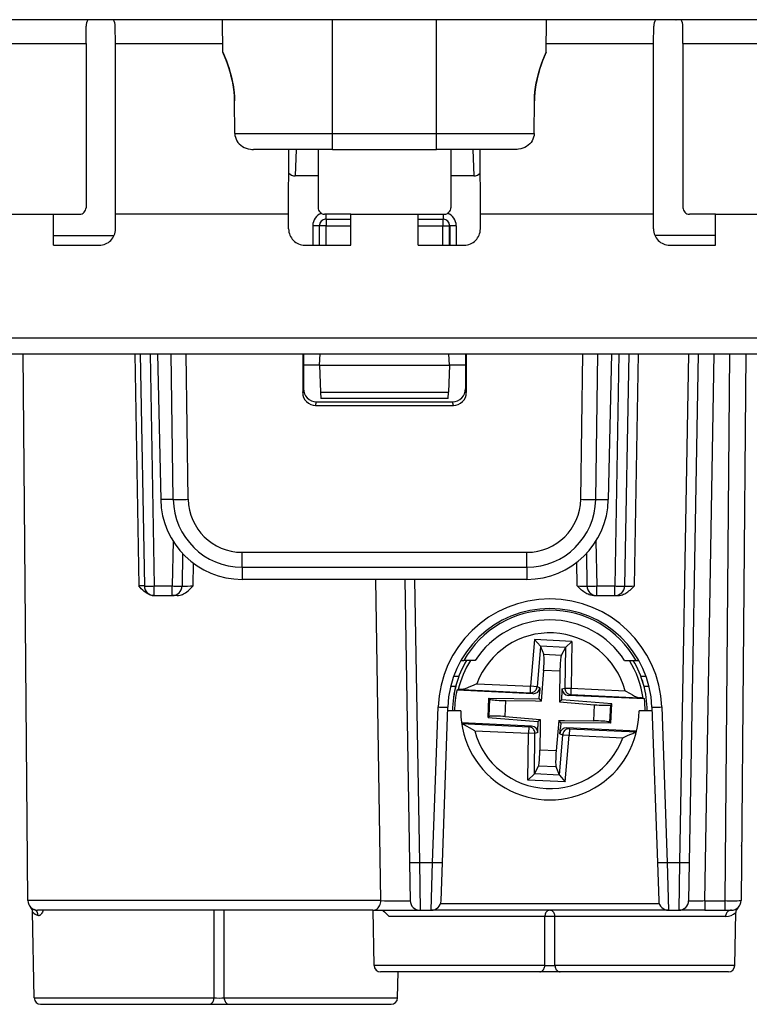
# Model space of a CAD drawing. Extents: x 0 to 420, y 0 to 297.
# Drawn here: x 130 to 153, y 202 to 233 of the extents above; entities that cross this region are included whole.
import ezdxf

# ---------------------------------------------------------------- set-up
doc = ezdxf.new("R2010")
doc.units = 0
doc.layers.get('0').update_dxf_attribs({"linetype": 'CONTINUOUS'})

msp = doc.modelspace()

# ---------------------------------------------------------------- linework, layer by layer
at = {"color": 7}
for p, q in [((196.103668, 232.644775), (86.503662, 232.644775)), ((136.314133, 231.644775), (136.305389, 232.64653)), ((139.703674, 229.140411), (139.703674, 232.64653)), ((142.903656, 229.140411), (142.903656, 232.64653)), ((146.293198, 231.644775), (146.301941, 232.64653)), ((150.286865, 232.644775), (150.302612, 232.644775)), ((132.099075, 231.909225), (132.101715, 232.444168)), ((133.004486, 231.909225), (133.001129, 232.444717)), ((149.602844, 231.909225), (149.606201, 232.444717)), ((150.508255, 231.909225), (150.505615, 232.444168)), ((128.008255, 231.909225), (132.099075, 231.909225)), ((132.099075, 231.909225), (132.101105, 226.851166)), ((133.009613, 226.651108), (133.004486, 231.909225)), ((133.004486, 231.909225), (136.311829, 231.909225)), ((146.295502, 231.909225), (149.602844, 231.909225)), ((149.597717, 226.651108), (149.602844, 231.909225)), ((150.508255, 231.909225), (150.506226, 226.851166)), ((150.508255, 231.909225), (154.599075, 231.909225)), ((136.688507, 229.140411), (136.678711, 230.144775)), ((145.918823, 229.140411), (145.928619, 230.144775)), ((145.918823, 229.140411), (145.928619, 230.144775)), ((136.688507, 229.140411), (139.703674, 229.140411)), ((139.703674, 229.140411), (142.903656, 229.140411)), ((139.703674, 228.644775), (139.703674, 229.140411)), ((142.903656, 229.140411), (145.918823, 229.140411)), ((142.903656, 228.644775), (142.903656, 229.140411)), ((139.703674, 228.644775), (137.259552, 228.644775)), ((138.347717, 226.651108), (138.349655, 228.644775)), ((138.575394, 228.644775), (138.550735, 227.829086)), ((139.256943, 228.644775), (139.256226, 226.851166)), ((139.703674, 228.644775), (142.903656, 228.644775)), ((145.347778, 228.644775), (142.903656, 228.644775)), ((143.350388, 228.644775), (143.351105, 226.851166)), ((144.031937, 228.644775), (144.056595, 227.829086)), ((144.259613, 226.651108), (144.257675, 228.644775)), ((139.256622, 227.829086), (138.550735, 227.829086)), ((144.056595, 227.829086), (143.350708, 227.829086)), ((129.011765, 226.651108), (131.095566, 226.651108)), ((131.094986, 225.694778), (131.095566, 226.651108)), ((131.095566, 226.651108), (131.900909, 226.651108)), ((133.009689, 226.195007), (133.009613, 226.651108)), ((138.347717, 226.651108), (133.009613, 226.651108)), ((138.347641, 226.195007), (138.347717, 226.651108)), ((140.261765, 226.651108), (139.456421, 226.651108)), ((139.491043, 226.65097), (139.491043, 226.494781)), ((139.491043, 226.494781), (139.500214, 226.494781)), ((139.500214, 226.494781), (140.261856, 226.494781)), ((139.500214, 226.494781), (139.500214, 226.294785)), ((140.262344, 225.694778), (140.261765, 226.651108)), ((140.261765, 226.651108), (142.345566, 226.651108)), ((142.344986, 225.694778), (142.345566, 226.651108)), ((142.345474, 226.494781), (143.107117, 226.494781)), ((142.345566, 226.651108), (143.150909, 226.651108)), ((143.116287, 226.494781), (143.107117, 226.494781)), ((143.107117, 226.494781), (143.107117, 226.294785)), ((143.116287, 226.65097), (143.116287, 226.494781)), ((144.259689, 226.195007), (144.259613, 226.651108)), ((149.597717, 226.651108), (144.259613, 226.651108)), ((149.597641, 226.195007), (149.597717, 226.651108)), ((151.511749, 226.651108), (150.706421, 226.651108)), ((151.512344, 225.694778), (151.511749, 226.651108)), ((151.511749, 226.651108), (153.595581, 226.651108)), ((139.090927, 226.296524), (139.090836, 225.694778)), ((139.290894, 226.294785), (139.290802, 225.694778)), ((139.290894, 226.294785), (139.300232, 226.294785)), ((139.300232, 225.694778), (139.300232, 226.294785)), ((139.500214, 226.294785), (139.300232, 226.294785)), ((139.500214, 225.694778), (139.500214, 226.294785)), ((139.500214, 226.294785), (140.261978, 226.294785)), ((142.345352, 226.294785), (143.107117, 226.294785)), ((143.107117, 226.294785), (143.307098, 226.294785)), ((143.107117, 225.694778), (143.107117, 226.294785)), ((143.316437, 226.294785), (143.307098, 226.294785)), ((143.307098, 225.694778), (143.307098, 226.294785)), ((143.316437, 226.294785), (143.316528, 225.694778)), ((143.516403, 226.296524), (143.516495, 225.694778)), ((131.095169, 225.994781), (132.967957, 225.994781)), ((151.512146, 225.994781), (149.639359, 225.994781)), ((131.094986, 225.694778), (132.510071, 225.694778)), ((138.84726, 225.694778), (140.262344, 225.694778)), ((142.344986, 225.694778), (143.760071, 225.694778)), ((150.09726, 225.694778), (151.512344, 225.694778)), ((125.591225, 222.83606), (172.391113, 222.83606)), ((124.591377, 222.344788), (173.390961, 222.344788)), ((130.201096, 217.694778), (130.160522, 222.344788)), ((133.605392, 222.344788), (133.725662, 215.192169)), ((133.773621, 222.344788), (133.898529, 215.189545)), ((134.073578, 222.344788), (134.198471, 215.189545)), ((134.30777, 222.344788), (134.402191, 217.850998)), ((134.790985, 217.857788), (134.728638, 222.344788)), ((135.253876, 217.861496), (135.191589, 222.344788)), ((138.780228, 222.344788), (138.780579, 221.155182)), ((138.803665, 222.344788), (138.803665, 221.27095)), ((139.303665, 221.994781), (139.315887, 222.344788)), ((143.303665, 221.994781), (143.291443, 222.344788)), ((143.803665, 222.344788), (143.803665, 221.27095)), ((143.827103, 222.344788), (143.826752, 221.155182)), ((147.353455, 217.861496), (147.415741, 222.344788)), ((147.816345, 217.857788), (147.878693, 222.344788)), ((148.299561, 222.344788), (148.205139, 217.850998)), ((148.533752, 222.344788), (148.408859, 215.189545)), ((148.83371, 222.344788), (148.708801, 215.189545)), ((149.008759, 215.189545), (149.133667, 222.344788)), ((150.674911, 222.344788), (150.401276, 206.66861)), ((150.974854, 222.344788), (150.701233, 206.66861)), ((151.180573, 205.489548), (151.474792, 222.344788)), ((151.946869, 222.344788), (151.799774, 205.489548)), ((152.446808, 222.344788), (152.299744, 205.492157)), ((139.303665, 221.994781), (138.803665, 221.994781)), ((139.303665, 221.994781), (139.332596, 221.16629)), ((139.303665, 221.994781), (143.303665, 221.994781)), ((143.303665, 221.994781), (143.274734, 221.16629)), ((143.803665, 221.994781), (143.303665, 221.994781)), ((138.780579, 221.155182), (138.803665, 221.27095)), ((143.826752, 221.155182), (143.803665, 221.27095)), ((139.332596, 221.16629), (139.339447, 220.970261)), ((139.332596, 221.16629), (143.274734, 221.16629)), ((143.267868, 220.969788), (139.339462, 220.969788)), ((143.267883, 220.970261), (143.274734, 221.16629)), ((139.180099, 220.754639), (139.203064, 220.869781)), ((139.180099, 220.754639), (143.427231, 220.754639)), ((139.203064, 220.869781), (143.404266, 220.869781)), ((143.427231, 220.754639), (143.404266, 220.869781)), ((130.307587, 205.492157), (130.201096, 217.694778)), ((134.790985, 217.857788), (134.402191, 217.850998)), ((147.816345, 217.857788), (148.205139, 217.850998)), ((134.784119, 216.572205), (134.759979, 215.189545)), ((147.823212, 216.572205), (147.847351, 215.189545)), ((135.077408, 216.19075), (135.059937, 215.189545)), ((136.910553, 215.769058), (136.910553, 216.227661)), ((136.910553, 216.227661), (145.696777, 216.227661)), ((145.696777, 215.769058), (145.696777, 216.227661)), ((147.529907, 216.19075), (147.547394, 215.189545)), ((135.404358, 215.192169), (135.415894, 215.888596)), ((147.247437, 215.189545), (147.234665, 215.921402)), ((136.910553, 215.769058), (145.696777, 215.769058)), ((136.910553, 215.769058), (136.910553, 215.394775)), ((145.696777, 215.769058), (145.696777, 215.394775)), ((145.696777, 215.394775), (136.910553, 215.394775)), ((141.190948, 205.492157), (141.036575, 215.394653)), ((141.925629, 215.394775), (142.077942, 206.66861)), ((142.225586, 215.394775), (142.377899, 206.66861)), ((133.898254, 215.189545), (133.725662, 215.192169)), ((134.198181, 214.894775), (134.193268, 214.894775)), ((134.198471, 215.189545), (134.759979, 215.189545)), ((134.198471, 214.894775), (134.198471, 215.189545)), ((134.198471, 214.894775), (134.759979, 214.894775)), ((134.759979, 214.894775), (134.759979, 215.189545)), ((134.908142, 214.894775), (134.759979, 214.894775)), ((147.763977, 214.894775), (147.847351, 214.894775)), ((147.847351, 215.189545), (148.408859, 215.189545)), ((147.847351, 214.894775), (147.847351, 215.189545)), ((147.847351, 214.894775), (148.408859, 214.894775)), ((148.408859, 214.894775), (148.408859, 215.189545)), ((148.408859, 214.894775), (148.492218, 214.894775)), ((145.928665, 213.537354), (145.810638, 212.099731)), ((146.110168, 213.331635), (145.928665, 213.537354)), ((147.082428, 213.483063), (145.928665, 213.537354)), ((146.882416, 213.295303), (147.082428, 213.483063)), ((147.082428, 213.483063), (147.064957, 212.040726)), ((146.11142, 213.328522), (146.009201, 212.083435)), ((146.882416, 213.295303), (146.110168, 213.331635)), ((146.110168, 213.331619), (146.11142, 213.328522)), ((146.11142, 213.328522), (146.213943, 213.075806)), ((146.755066, 213.050354), (146.213943, 213.075806)), ((146.880859, 213.292313), (146.755066, 213.050354)), ((146.880859, 213.292313), (146.865738, 212.043137)), ((146.882416, 213.295288), (146.880859, 213.292313)), ((143.661407, 212.894775), (143.748016, 212.894775)), ((144.098785, 212.894775), (143.748016, 212.894775)), ((148.708557, 212.894775), (149.059326, 212.894775)), ((149.059326, 212.894775), (149.145935, 212.894775)), ((146.209763, 212.583054), (146.132553, 211.64267)), ((146.712967, 212.559387), (146.209763, 212.583054)), ((146.712967, 212.559387), (146.703674, 211.79129)), ((143.593414, 212.394775), (143.433807, 212.394775)), ((144.152832, 212.177734), (145.810638, 212.099731)), ((149.373505, 212.394775), (149.213913, 212.394775)), ((143.498932, 212.094788), (143.344254, 212.094788)), ((143.578705, 211.997269), (143.535843, 211.980255)), ((145.886978, 211.869644), (143.535843, 211.980255)), ((143.685379, 211.999573), (145.801239, 211.900024)), ((145.801239, 211.900024), (145.810638, 212.099731)), ((145.886978, 211.869644), (145.801239, 211.900024)), ((146.009201, 212.083435), (145.810638, 212.099731)), ((146.095993, 212.052673), (146.009201, 212.083435)), ((146.068146, 211.71344), (146.080215, 211.86055)), ((146.095993, 212.052673), (146.080215, 211.86055)), ((146.776443, 212.02066), (146.774109, 211.827911)), ((146.776443, 212.02066), (146.865738, 212.043137)), ((146.865738, 212.043137), (147.064957, 212.040726)), ((147.055573, 211.841019), (147.064957, 212.040726)), ((147.064957, 212.040726), (148.722763, 211.962738)), ((149.463074, 212.094788), (149.308411, 212.094788)), ((144.496704, 211.135544), (144.52478, 211.732117)), ((144.52478, 211.732117), (144.553436, 211.701721)), ((144.52478, 211.732117), (146.068146, 211.71344)), ((144.528107, 211.163132), (144.553436, 211.701721)), ((145.026703, 211.162262), (145.049927, 211.655762)), ((145.049927, 211.655762), (145.957153, 211.644791)), ((145.957153, 211.644791), (146.132553, 211.64267)), ((146.068146, 211.71344), (146.132553, 211.64267)), ((146.703674, 211.79129), (146.701538, 211.615891)), ((146.772324, 211.680313), (146.701538, 211.615891)), ((146.701538, 211.615891), (147.780624, 211.527298)), ((146.772324, 211.680313), (146.774109, 211.827911)), ((148.310608, 211.554016), (146.772324, 211.680313)), ((146.967346, 211.818817), (147.055573, 211.841019)), ((149.318481, 211.708206), (146.967346, 211.818817)), ((147.055573, 211.841019), (149.171417, 211.74147)), ((148.310608, 211.554016), (148.279236, 211.526428)), ((148.282562, 210.957443), (148.310608, 211.554016)), ((149.277405, 211.729172), (149.318481, 211.708206)), ((142.788452, 206.66861), (142.955765, 211.459946)), ((143.088272, 206.663361), (143.255585, 211.454712)), ((143.653656, 211.344788), (143.25174, 211.344788)), ((147.757401, 211.033798), (147.780624, 211.527298)), ((148.253891, 210.987854), (148.279236, 211.526428)), ((149.555588, 211.344788), (149.153656, 211.344788)), ((149.551743, 211.454712), (149.719055, 206.663361)), ((149.851562, 211.459946), (150.01889, 206.66861)), ((145.839996, 210.870743), (143.678986, 210.972412)), ((143.682739, 210.945892), (145.75177, 210.848541)), ((144.496704, 211.135544), (144.528107, 211.163132)), ((144.496704, 211.135544), (146.035004, 211.009247)), ((145.026703, 211.162262), (146.105789, 211.073669)), ((146.035004, 211.009247), (146.033218, 210.861664)), ((146.035004, 211.009247), (146.105789, 211.073669)), ((146.105789, 211.073669), (146.103668, 210.898285)), ((146.674774, 211.046906), (146.597565, 210.106506)), ((146.674774, 211.046906), (146.850159, 211.044769)), ((146.739197, 210.97612), (146.674774, 211.046906)), ((146.739197, 210.97612), (146.727112, 210.82901)), ((148.282562, 210.957443), (146.739197, 210.97612)), ((146.850159, 211.044769), (147.757401, 211.033798)), ((148.282562, 210.957443), (148.253891, 210.987854)), ((144.084564, 210.726822), (145.742371, 210.648834)), ((145.724915, 209.206497), (145.742371, 210.648834)), ((145.75177, 210.848541), (145.742371, 210.648834)), ((145.941589, 210.646423), (145.742371, 210.648834)), ((145.839996, 210.870743), (145.75177, 210.848541)), ((145.926483, 209.397247), (145.941589, 210.646423)), ((146.030884, 210.6689), (145.941589, 210.646423)), ((146.030884, 210.6689), (146.033218, 210.861664)), ((146.103668, 210.898285), (146.09436, 210.130173)), ((146.711334, 210.636887), (146.727112, 210.82901)), ((149.081329, 210.718262), (146.920349, 210.819916)), ((146.920349, 210.819916), (147.006104, 210.789536)), ((147.006104, 210.789536), (146.996704, 210.589828)), ((147.006104, 210.789536), (149.075104, 210.6922)), ((146.695908, 209.361053), (146.798126, 210.606125)), ((146.711334, 210.636887), (146.798126, 210.606125)), ((146.798126, 210.606125), (146.996704, 210.589828)), ((146.878662, 209.152222), (146.996704, 210.589828)), ((146.996704, 210.589828), (148.65451, 210.511826)), ((146.597565, 210.106506), (146.09436, 210.130173)), ((145.926483, 209.397247), (146.052277, 209.639206)), ((146.593384, 209.613754), (146.052277, 209.639206)), ((146.695908, 209.361053), (146.593384, 209.613754)), ((145.924927, 209.394272), (145.724915, 209.206497)), ((146.878662, 209.152222), (145.724915, 209.206497)), ((145.924927, 209.394272), (145.926483, 209.397247)), ((146.697174, 209.357941), (145.924927, 209.394272)), ((146.697174, 209.357941), (146.695908, 209.361053)), ((146.697174, 209.357941), (146.878662, 209.152222)), ((152.314301, 207.174408), (152.31456, 207.190414)), ((142.077942, 206.66861), (142.098511, 205.489548)), ((142.377899, 206.66861), (142.788452, 206.66861)), ((142.377899, 206.66861), (142.398468, 205.194778)), ((142.747284, 205.194778), (142.788452, 206.66861)), ((143.047089, 205.484314), (143.088272, 206.663361)), ((149.719055, 206.663361), (149.760239, 205.484314)), ((150.01889, 206.66861), (150.060059, 205.194778)), ((150.01889, 206.66861), (150.401276, 206.66861)), ((150.401276, 206.66861), (150.380707, 205.194778)), ((150.701233, 206.66861), (150.680664, 205.489548)), ((141.190948, 205.492157), (130.307587, 205.492157)), ((151.180573, 205.489548), (151.180573, 205.194778)), ((151.180573, 205.489548), (151.799774, 205.489548)), ((151.799774, 205.489548), (151.799774, 205.194778)), ((140.946442, 205.194778), (130.607574, 205.194778)), ((136.04628, 202.491287), (136.048492, 205.194778)), ((136.361053, 202.491287), (136.358841, 205.194763)), ((140.946442, 205.194778), (142.398468, 205.194778)), ((140.983521, 203.491287), (140.953781, 205.194778)), ((142.398468, 205.194778), (142.747284, 205.194778)), ((150.060059, 205.194778), (142.747284, 205.194778)), ((149.779785, 205.387802), (143.027557, 205.387802)), ((150.060059, 205.194778), (146.703674, 205.194778)), ((150.060059, 205.194778), (150.380707, 205.194778)), ((151.180573, 205.194778), (150.381104, 205.194778)), ((151.180573, 205.194778), (151.799774, 205.194778)), ((151.799774, 205.194778), (151.999359, 205.194778)), ((130.500244, 202.491287), (130.453918, 205.144791)), ((146.247528, 204.998276), (141.442596, 204.998276)), ((146.246277, 203.491287), (146.247528, 204.998276)), ((146.561066, 203.491287), (146.559814, 204.998276)), ((151.819824, 204.998276), (146.559814, 204.998276)), ((152.107086, 203.491287), (152.135666, 205.127884)), ((152.107086, 203.491287), (152.135666, 205.127884)), ((146.246277, 203.491287), (140.983521, 203.491287)), ((152.107086, 203.491287), (146.561066, 203.491287)), ((146.088882, 203.294785), (141.183487, 203.294785)), ((141.707092, 202.491287), (141.721115, 203.294785)), ((146.718445, 203.294785), (146.088882, 203.294785)), ((151.907135, 203.294785), (146.718445, 203.294785)), ((130.500244, 202.491287), (136.04628, 202.491287)), ((136.361053, 202.491287), (141.707092, 202.491287)), ((130.700195, 202.294785), (135.888885, 202.294785)), ((135.888885, 202.294785), (136.518448, 202.294785)), ((136.518448, 202.294785), (141.507126, 202.294785))]:
    msp.add_line(p, q, dxfattribs=at)
for points in [[(136.678711, 230.144775), (136.674042, 230.28627), (136.662903, 230.426468), (136.645737, 230.56427), (136.623123, 230.698746), (136.606857, 230.779236), (136.589035, 230.85791), (136.566452, 230.94754), (136.542404, 231.034042), (136.502319, 231.163696), (136.461258, 231.283005), (136.416779, 231.401367), (136.389359, 231.469925), (136.314133, 231.644775)], [(136.314133, 231.644775), (136.426208, 231.377106), (136.471085, 231.255447), (136.509857, 231.140289), (136.547607, 231.015808), (136.58577, 230.871307), (136.619095, 230.719437), (136.633453, 230.641281), (136.646057, 230.561874), (136.656769, 230.48143), (136.665482, 230.400101), (136.674759, 230.272903), (136.678711, 230.144775)], [(145.928619, 230.144775), (145.933289, 230.28627), (145.944427, 230.426468), (145.961594, 230.56427), (145.984207, 230.698746), (146.000473, 230.779236), (146.018295, 230.85791), (146.040878, 230.94754), (146.064926, 231.034042), (146.105011, 231.163696), (146.146072, 231.283005), (146.190552, 231.401367), (146.217972, 231.469925), (146.293198, 231.644775)], [(146.293198, 231.644775), (146.181122, 231.377106), (146.136246, 231.255447), (146.097473, 231.140289), (146.059723, 231.015808), (146.021561, 230.871307), (145.988235, 230.719437), (145.973877, 230.641281), (145.961273, 230.561874), (145.950562, 230.48143), (145.941849, 230.400101), (145.932571, 230.272903), (145.928619, 230.144775)], [(136.688507, 229.140411), (136.692978, 229.081436), (136.705154, 229.023529), (136.724747, 228.967636), (136.751312, 228.914612), (136.785599, 228.863434), (136.826035, 228.816833), (136.87178, 228.775345), (136.922028, 228.739349), (136.97937, 228.707397), (137.039902, 228.682037), (137.102737, 228.663284), (137.167053, 228.651093), (137.213242, 228.646347), (137.259552, 228.644775)], [(145.918823, 229.140411), (145.914352, 229.081436), (145.902176, 229.023529), (145.882584, 228.967636), (145.856018, 228.914612), (145.821732, 228.863434), (145.781296, 228.816833), (145.73555, 228.775345), (145.685303, 228.739349), (145.62796, 228.707397), (145.567429, 228.682037), (145.504593, 228.663284), (145.440277, 228.651093), (145.394089, 228.646347), (145.347778, 228.644775)], [(145.918823, 229.140411), (145.914352, 229.081436), (145.902176, 229.023529), (145.882584, 228.967636), (145.856018, 228.914612), (145.821732, 228.863434), (145.781296, 228.816833), (145.73555, 228.775345), (145.685303, 228.739349), (145.62796, 228.707397), (145.567429, 228.682037), (145.504593, 228.663284), (145.440277, 228.651093), (145.394089, 228.646347), (145.347778, 228.644775)], [(139.500214, 226.494781), (139.471756, 226.492767), (139.443878, 226.486664), (139.417145, 226.476715), (139.392105, 226.463043), (139.369263, 226.445953), (139.349075, 226.425751), (139.331985, 226.402924), (139.318314, 226.377869), (139.308334, 226.351135), (139.302277, 226.323242), (139.300247, 226.294769)], [(143.307083, 226.294769), (143.305054, 226.323242), (143.298996, 226.351135), (143.289017, 226.377869), (143.275345, 226.402924), (143.258255, 226.425751), (143.238068, 226.445953), (143.215225, 226.463043), (143.190186, 226.476715), (143.163452, 226.486664), (143.135574, 226.492767), (143.107117, 226.494781)], [(139.290894, 226.294769), (139.288406, 226.295013), (139.281998, 226.295258), (139.271774, 226.295502), (139.257965, 226.295715), (139.240829, 226.295929), (139.220688, 226.296112), (139.197983, 226.296234), (139.173141, 226.296356), (139.146667, 226.296448), (139.11908, 226.296509), (139.090927, 226.296539)], [(143.516403, 226.296539), (143.488251, 226.296509), (143.460663, 226.296448), (143.434189, 226.296356), (143.409348, 226.296234), (143.386642, 226.296112), (143.366501, 226.295929), (143.349365, 226.295715), (143.335556, 226.295502), (143.325333, 226.295258), (143.318924, 226.295013), (143.316437, 226.294769)], [(134.79097, 217.857758), (134.819733, 217.857666), (134.855988, 217.857697), (134.899109, 217.857849), (134.948349, 217.858154), (135.002884, 217.858612), (135.061737, 217.859161), (135.123917, 217.859833), (135.188324, 217.860626), (135.253876, 217.861481)], [(147.353455, 217.861481), (147.419006, 217.860626), (147.483414, 217.859833), (147.545593, 217.859161), (147.604446, 217.858612), (147.658981, 217.858154), (147.708221, 217.857849), (147.751343, 217.857697), (147.787598, 217.857666), (147.81636, 217.857758)], [(134.193268, 214.894775), (134.146301, 214.89798), (134.101166, 214.906952), (134.05809, 214.920807), (134.021576, 214.936569), (133.987061, 214.954895), (133.954041, 214.975571), (133.922913, 214.997833), (133.88446, 215.029022), (133.848801, 215.061371), (133.804993, 215.105194), (133.777649, 215.134354), (133.725662, 215.192169)], [(133.898514, 215.189545), (133.901581, 215.188873), (133.91069, 215.188263), (133.925644, 215.187836), (133.946167, 215.187531), (133.971817, 215.187408), (134.002075, 215.187408), (134.036331, 215.187531), (134.073898, 215.187836), (134.113983, 215.188263), (134.155792, 215.188873), (134.198471, 215.189545)], [(134.759979, 215.189545), (134.802658, 215.188873), (134.844467, 215.188263), (134.884567, 215.187836), (134.922119, 215.187531), (134.956375, 215.187408), (134.986633, 215.187408), (135.012283, 215.187531), (135.032791, 215.187836), (135.04776, 215.188263), (135.05687, 215.188873), (135.059937, 215.189545)], [(134.908142, 214.894775), (134.956253, 214.897888), (135.002823, 214.906616), (135.047577, 214.920181), (135.078217, 214.932327), (135.107666, 214.946198), (135.162781, 214.977844), (135.212646, 215.012833), (135.248718, 215.041748), (135.282471, 215.071304), (135.324692, 215.111237), (135.404358, 215.192169)], [(147.763977, 214.894775), (147.70932, 214.898392), (147.657166, 214.908356), (147.617188, 214.920197), (147.579437, 214.934677), (147.543976, 214.951233), (147.510773, 214.969299), (147.479675, 214.988464), (147.4505, 215.008392), (147.414276, 215.035675), (147.380554, 215.063492), (147.338562, 215.100952), (147.260941, 215.176071), (147.247437, 215.189545)], [(147.547394, 215.189545), (147.550461, 215.188873), (147.55957, 215.188263), (147.574539, 215.187836), (147.595047, 215.187531), (147.620697, 215.187408), (147.650955, 215.187408), (147.685211, 215.187531), (147.722763, 215.187836), (147.762863, 215.188263), (147.804672, 215.188873), (147.847351, 215.189545)], [(148.408859, 215.189545), (148.451538, 215.188873), (148.493347, 215.188263), (148.533432, 215.187836), (148.570999, 215.187531), (148.605255, 215.187408), (148.635513, 215.187408), (148.661163, 215.187531), (148.681686, 215.187836), (148.69664, 215.188263), (148.70575, 215.188873), (148.708817, 215.189545)], [(148.492218, 214.894775), (148.546875, 214.898392), (148.59903, 214.908356), (148.639023, 214.920197), (148.676758, 214.934677), (148.712219, 214.951233), (148.745438, 214.969299), (148.776535, 214.988464), (148.805695, 215.008392), (148.841919, 215.035675), (148.875656, 215.063492), (148.917648, 215.100952), (148.99527, 215.176071), (149.008759, 215.189545)], [(146.209763, 212.583038), (146.215042, 212.652466), (146.21936, 212.720581), (146.222641, 212.786041), (146.224808, 212.847595), (146.225845, 212.904053), (146.225723, 212.954285), (146.224442, 212.997345), (146.222, 213.032379), (146.218491, 213.058685), (146.213943, 213.075806)], [(146.755051, 213.050354), (146.748932, 213.033752), (146.742966, 213.007874), (146.737259, 212.973236), (146.731918, 212.930481), (146.727081, 212.880463), (146.722824, 212.824188), (146.719193, 212.762665), (146.716324, 212.697205), (146.714218, 212.628998), (146.712967, 212.559387)], [(144.152832, 212.177734), (143.986206, 212.102386), (143.908264, 212.067932), (143.844269, 212.041428), (143.811615, 212.029053), (143.762756, 212.012894), (143.735611, 212.005844), (143.709625, 212.001129), (143.685379, 211.999573)], [(145.801254, 211.900024), (145.828995, 211.900726), (145.8564, 211.905304), (145.882919, 211.913605), (145.90802, 211.925568), (145.931229, 211.940887), (145.952118, 211.95932), (145.970245, 211.980438), (145.985275, 212.003906), (145.996933, 212.029205), (146.004959, 212.055878), (146.009201, 212.083435)], [(146.865738, 212.043121), (146.867386, 212.01532), (146.872879, 211.988007), (146.882095, 211.9617), (146.894852, 211.936951), (146.910919, 211.914215), (146.929977, 211.893921), (146.951645, 211.876495), (146.97554, 211.862213), (147.001144, 211.85141), (147.028, 211.84433), (147.055557, 211.841034)], [(148.722763, 211.962738), (148.881577, 211.872086), (148.955933, 211.83046), (149.017166, 211.798065), (149.048508, 211.782669), (149.095642, 211.762009), (149.122009, 211.752441), (149.14743, 211.7453), (149.171417, 211.74147)], [(144.553452, 211.701721), (144.565063, 211.69516), (144.587372, 211.688751), (144.619888, 211.682526), (144.661911, 211.676666), (144.712494, 211.671356), (144.770538, 211.666626), (144.834763, 211.662628), (144.903763, 211.659454), (144.975998, 211.657135), (145.049927, 211.655792)], [(142.955765, 211.45993), (142.998413, 211.458527), (143.040207, 211.457214), (143.080276, 211.456085), (143.117813, 211.455109), (143.152039, 211.454376), (143.182297, 211.453827), (143.207932, 211.453522), (143.228439, 211.453461), (143.243393, 211.453644), (143.252518, 211.454071), (143.255585, 211.454712)], [(147.780624, 211.527313), (147.854355, 211.521729), (147.926498, 211.517242), (147.995499, 211.513947), (148.059799, 211.511871), (148.118027, 211.511139), (148.1689, 211.511688), (148.211273, 211.51355), (148.244232, 211.516693), (148.267044, 211.520996), (148.279236, 211.526428)], [(149.551743, 211.454712), (149.554825, 211.454071), (149.563934, 211.453644), (149.578903, 211.453461), (149.599411, 211.453522), (149.625046, 211.453827), (149.655289, 211.454376), (149.689529, 211.455109), (149.727066, 211.456085), (149.767136, 211.457214), (149.808914, 211.458527), (149.851562, 211.45993)], [(145.026718, 211.162262), (144.952988, 211.167816), (144.880844, 211.172333), (144.811844, 211.175629), (144.747543, 211.177704), (144.689316, 211.178436), (144.638443, 211.177887), (144.596069, 211.175995), (144.56311, 211.172882), (144.540298, 211.168549), (144.528107, 211.163116)], [(148.253891, 210.987823), (148.242264, 210.994385), (148.219955, 211.000824), (148.187424, 211.00705), (148.145416, 211.012878), (148.094833, 211.018219), (148.036789, 211.022919), (147.972565, 211.026917), (147.90358, 211.030121), (147.831314, 211.03241), (147.757401, 211.033783)], [(144.084564, 210.726822), (143.925079, 210.817871), (143.849762, 210.860001), (143.792114, 210.890503), (143.762756, 210.905014), (143.718674, 210.924744), (143.683884, 210.937592)], [(145.941605, 210.646423), (145.939941, 210.674225), (145.934464, 210.701569), (145.925247, 210.727844), (145.912476, 210.752594), (145.896408, 210.77536), (145.87735, 210.795624), (145.855667, 210.81308), (145.831802, 210.827362), (145.806183, 210.838135), (145.779343, 210.845245), (145.751755, 210.848541)], [(147.006088, 210.78952), (146.978348, 210.788849), (146.950943, 210.784271), (146.924423, 210.77594), (146.899323, 210.764008), (146.876114, 210.748657), (146.855225, 210.730255), (146.837097, 210.709106), (146.822067, 210.685638), (146.81041, 210.660339), (146.802383, 210.633667), (146.798141, 210.60611)], [(148.65451, 210.511826), (148.821716, 210.587448), (148.900604, 210.622284), (148.960922, 210.647293), (148.991547, 210.658997), (149.037354, 210.674515), (149.073212, 210.684052)], [(146.052261, 209.639191), (146.058395, 209.655792), (146.064377, 209.681671), (146.070084, 209.716339), (146.075394, 209.759064), (146.080246, 209.809113), (146.084518, 209.865387), (146.08812, 209.92688), (146.091003, 209.99234), (146.093094, 210.060577), (146.094376, 210.130157)], [(146.59758, 210.106506), (146.5923, 210.037079), (146.587982, 209.968964), (146.584702, 209.903534), (146.582535, 209.841949), (146.581497, 209.785492), (146.581619, 209.73526), (146.582901, 209.69223), (146.585342, 209.657196), (146.588852, 209.630859), (146.593399, 209.613739)], [(142.077942, 206.66861), (142.081009, 206.667938), (142.090118, 206.667328), (142.105087, 206.666901), (142.125595, 206.666595), (142.151245, 206.666473), (142.181503, 206.666473), (142.215759, 206.666595), (142.253311, 206.666901), (142.293411, 206.667328), (142.33522, 206.667938), (142.377899, 206.66861)], [(142.788452, 206.66861), (142.8311, 206.667175), (142.872879, 206.665863), (142.912949, 206.664734), (142.950485, 206.663788), (142.984726, 206.663055), (143.014969, 206.662506), (143.040604, 206.662201), (143.061111, 206.66214), (143.07608, 206.662323), (143.08519, 206.66275), (143.088272, 206.663361)], [(149.71907, 206.663361), (149.722153, 206.66275), (149.731262, 206.662323), (149.746231, 206.66214), (149.766739, 206.662201), (149.792374, 206.662506), (149.822617, 206.663055), (149.856857, 206.663788), (149.894394, 206.664734), (149.934464, 206.665863), (149.976242, 206.667175), (150.01889, 206.66861)], [(150.401276, 206.66861), (150.443954, 206.667938), (150.485764, 206.667328), (150.525864, 206.666901), (150.563416, 206.666595), (150.597672, 206.666473), (150.62793, 206.666473), (150.65358, 206.666595), (150.674088, 206.666901), (150.689056, 206.667328), (150.698166, 206.667938), (150.701233, 206.66861)], [(140.946442, 205.194794), (140.981049, 205.197784), (141.014969, 205.206818), (141.047501, 205.221588), (141.077988, 205.241913), (141.105835, 205.267273), (141.130478, 205.297241), (141.151413, 205.331207), (141.168228, 205.368439), (141.180557, 205.408203), (141.188187, 205.449738), (141.190964, 205.492157)], [(141.190948, 205.492157), (141.305054, 205.488251), (141.444748, 205.485107), (141.745636, 205.481888), (141.891235, 205.482086), (142.010696, 205.483734), (142.083939, 205.486847), (142.096893, 205.488602), (142.098022, 205.489014), (142.098343, 205.489227), (142.098511, 205.489441), (142.098511, 205.489548)], [(130.775299, 205.194778), (130.752991, 205.13855), (130.727219, 205.091232), (130.713821, 205.072266), (130.700653, 205.056915), (130.677505, 205.037323), (130.657532, 205.027924), (130.640213, 205.025696), (130.623917, 205.029144)], [(141.232285, 205.194778), (141.23378, 205.19458), (141.237839, 205.192947), (141.264008, 205.173599), (141.299103, 205.142059), (141.3927, 205.050064), (141.442596, 204.998276)], [(146.559799, 204.99826), (146.558014, 205.025177), (146.553421, 205.051514), (146.546082, 205.076813), (146.536148, 205.100616), (146.523819, 205.122528), (146.509293, 205.14209), (146.492844, 205.158966), (146.474777, 205.172852), (146.455399, 205.183502), (146.435074, 205.190704), (146.4142, 205.194305), (146.393112, 205.194305), (146.372238, 205.190704), (146.351913, 205.183502), (146.332535, 205.172852), (146.314468, 205.158966), (146.298019, 205.14209), (146.283493, 205.122528), (146.271164, 205.100616), (146.26123, 205.076813), (146.253891, 205.051514), (146.249298, 205.025177), (146.247513, 204.99826)], [(151.999756, 205.194794), (151.974426, 205.19278), (151.9496, 205.186859), (151.925766, 205.177094), (151.903427, 205.163727), (151.88298, 205.146973), (151.864883, 205.127167), (151.849442, 205.104767), (151.837021, 205.08017), (151.827835, 205.053864), (151.822052, 205.026398), (151.819824, 204.99826)], [(146.088882, 203.294769), (146.111038, 203.296783), (146.132751, 203.302704), (146.153595, 203.312469), (146.173141, 203.325836), (146.191025, 203.34259), (146.206863, 203.362396), (146.220352, 203.384796), (146.231232, 203.409393), (146.239273, 203.435699), (146.244308, 203.463165), (146.246262, 203.491302)], [(146.56105, 203.491302), (146.563004, 203.463165), (146.568054, 203.435699), (146.576096, 203.409393), (146.586975, 203.384796), (146.600464, 203.362396), (146.616318, 203.34259), (146.634186, 203.325836), (146.653732, 203.312469), (146.674576, 203.302704), (146.696289, 203.296783), (146.718445, 203.294769)], [(135.888885, 202.294769), (135.911041, 202.296783), (135.932755, 202.302704), (135.953598, 202.312469), (135.973145, 202.325836), (135.991013, 202.34259), (136.006866, 202.362396), (136.020355, 202.384796), (136.031235, 202.409393), (136.039276, 202.435699), (136.044327, 202.463165), (136.04628, 202.491302)], [(136.361069, 202.491302), (136.363022, 202.463165), (136.368057, 202.435699), (136.376099, 202.409393), (136.386978, 202.384796), (136.400467, 202.362396), (136.416306, 202.34259), (136.434189, 202.325836), (136.453735, 202.312469), (136.474579, 202.302704), (136.496292, 202.296783), (136.518448, 202.294769)]]:
    msp.add_lwpolyline(points, dxfattribs=at)
for centre, radius, start, end in [((132.500183, 232.439148), 0.398524, 148.750305, 179.276975), ((132.602661, 232.439148), 0.398504, 0.801763, 31.064622), ((150.0047, 232.439133), 0.398535, 148.753201, 179.197376), ((150.107178, 232.439148), 0.398493, 0.722157, 31.064742), ((138.554398, 228.1064), 0.277558, 222.316924, 269.24214), ((144.052933, 228.1064), 0.277557, 270.757786, 317.681473), ((131.901001, 226.851257), 0.200122, 269.973735, 359.974478), ((139.456329, 226.851257), 0.200122, 180.025663, 270.026253), ((143.151001, 226.851257), 0.200122, 269.973735, 359.974478), ((150.706329, 226.851257), 0.200122, 180.025663, 270.026253), ((139.490997, 226.296432), 0.400081, 108.875217, 179.986249), ((139.490997, 226.294647), 0.200121, 89.988842, 179.963477), ((143.116333, 226.294647), 0.200121, 0.03652, 90.011156), ((143.116333, 226.296432), 0.400081, 0.013728, 71.125239), ((132.509872, 226.194519), 0.499775, 270.02348, 0.055864), ((138.847458, 226.194519), 0.499775, 179.944134, 269.976522), ((143.759872, 226.194519), 0.499775, 270.02348, 0.055864), ((150.097473, 226.194519), 0.499775, 179.944134, 269.976522), ((139.203934, 221.269775), 0.400119, 179.832365, 269.874855), ((143.403397, 221.269775), 0.400119, 270.125147, 0.16764), ((139.180649, 221.15451), 0.399962, 179.904082, 269.921703), ((143.426682, 221.15451), 0.399962, 270.078299, 0.095925), ((136.910568, 217.903702), 2.508921, 181.203679, 269.999799), ((136.910568, 217.88887), 2.119818, 180.840422, 269.999806), ((136.910568, 217.884521), 1.656845, 180.795876, 269.99982), ((145.696762, 217.884521), 1.656846, 270.000202, 359.204125), ((145.696762, 217.88887), 2.119818, 270.000196, 359.15958), ((145.696762, 217.903702), 2.508921, 270.000202, 358.796324), ((134.198471, 215.194778), 0.3, 181.000003, 269.999997), ((134.759979, 215.194778), 0.3, 269.999997, 359), ((135.130844, 224.897614), 9.708894, 269.582611, 271.614231), ((147.421722, 220.328903), 5.141648, 268.057874, 271.400876), ((147.847351, 215.194778), 0.3, 181.000003, 269.999997), ((148.408859, 215.194778), 0.3, 269.999997, 359), ((148.833771, 220.48555), 5.298284, 268.649901, 271.892424), ((146.403656, 211.339539), 3.45, 2, 178.000003), ((146.403656, 211.344788), 3.15, 2, 178.000003), ((146.403656, 211.394745), 3.050014, 29.459712, 150.540279), ((146.403656, 211.394775), 2.75, 33.055732, 146.944266), ((146.403656, 211.344788), 2.400014, 14.920538, 159.69235), ((146.403656, 211.344788), 3, 148.891089, 179.999995), ((146.403656, 211.344788), 2.999726, 148.887906, 179.999991), ((146.403656, 211.344788), 2.899328, 147.68276, 166.994218), ((146.403656, 211.344788), 2.899328, 7.61868, 32.317238), ((146.403656, 211.344788), 2.999726, 0.000006, 31.112089), ((146.403656, 211.344788), 3, 0.000013, 31.108933), ((146.403656, 211.344788), 2.937385, 167.505868, 179.999991), ((143.642563, 211.210876), 0.789381, 86.892505, 94.642229), ((145.896851, 212.069336), 0.199873, 267.16997, 355.22088), ((146.976257, 212.018555), 0.199873, 179.392009, 267.442925), ((149.139999, 210.952255), 0.789381, 79.970662, 87.720386), ((146.403656, 211.344788), 2.937385, 0.000004, 7.107024), ((146.403656, 211.344788), 2.75, 179.999995, 360), ((146.403656, 211.344788), 2.400014, 194.920543, 339.691648), ((145.83107, 210.671021), 0.199873, 359.392013, 87.442923), ((146.910477, 210.620239), 0.199873, 87.169968, 175.220881), ((130.607574, 205.494781), 0.3, 180.500006, 269.999997), ((142.398468, 205.494781), 0.3, 181.000003, 269.999997), ((142.747284, 205.494781), 0.3, 269.999997, 357.999999), ((150.060059, 205.494781), 0.3, 181.999997, 269.999997), ((150.380707, 205.494781), 0.3, 269.999997, 359), ((150.888947, 220.203171), 14.715903, 269.189937, 271.135489), ((152.013916, 220.271469), 14.782874, 269.170027, 271.106673), ((151.999756, 205.494781), 0.3, 269.999997, 359.5), ((130.253952, 205.141296), 0.2, 0.999954, 44.987792), ((130.434906, 205.037964), 0.188776, 357.324772, 68.548619), ((152.335632, 205.12439), 0.2, 132.203543, 179.000011), ((152.335632, 205.12439), 0.2, 132.203543, 179.000011), ((130.79628, 205.465057), 0.468776, 223.088885, 248.425957), ((146.403656, 199.05838), 5.942027, 88.494171, 91.505834), ((151.817047, 205.453796), 0.455671, 270.349341, 314.351694), ((141.183487, 203.494781), 0.2, 181.000003, 269.999997), ((146.403656, 209.330566), 5.841492, 268.456047, 271.543955), ((151.907135, 203.494781), 0.2, 269.999997, 359), ((151.907135, 203.494781), 0.2, 269.999997, 359), ((130.700195, 202.494781), 0.2, 181.000003, 269.999997), ((136.203674, 208.330566), 5.841492, 268.456047, 271.543955), ((141.507126, 202.494781), 0.2, 269.999997, 359)]:
    msp.add_arc(centre, radius, start, end, dxfattribs=at)

doc.saveas('drawing.dxf')
